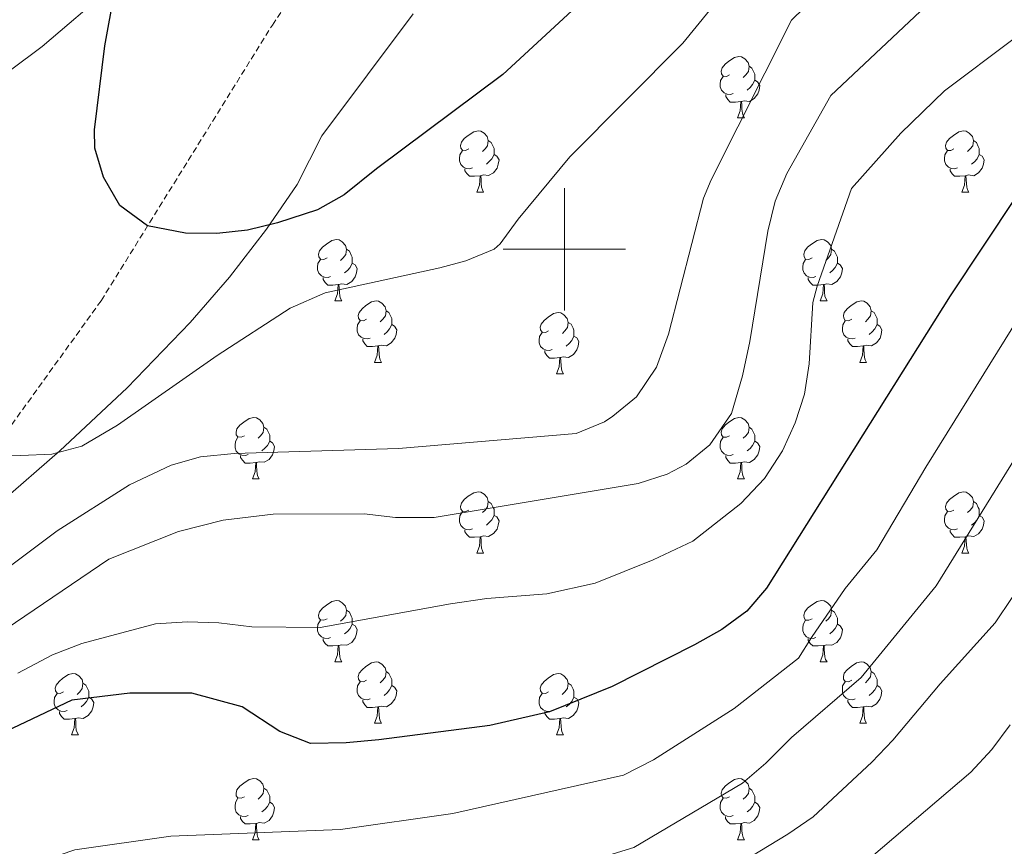
# Model space of a CAD drawing. Units: metres. Extents: x 647197 to 651715, y 4743493 to 4746559.
# Drawn here: x 648911 to 649072, y 4745902 to 4746038 of the extents above; entities that cross this region are included whole.
import ezdxf

# ---------------------------------------------------------------- set-up
doc = ezdxf.new("R2010")
doc.units = ezdxf.units.M
doc.header["$MEASUREMENT"] = 0
doc.linetypes.add('TRAZOSX2', pattern=[1.5, 1, -0.5])
for name, color, linetype, lineweight in [('Level 11', 142, 'TRAZOSX2', 13), ('Level 35', 92, 'Continuous', 0), ('Level 36', 19, 'Continuous', 40), ('Level 4', 36, 'Continuous', 30), ('Level 5', 36, 'Continuous', 0), ('Level 63', 7, 'Continuous', 0)]:
    doc.layers.add(name, color=color, linetype=linetype, lineweight=lineweight)

msp = doc.modelspace()

# ---------------------------------------------------------------- linework, layer by layer
at = {"layer": 'Level 11', "color": 142, "linetype": 'TRAZOSX2', "lineweight": 13}
msp.add_polyline3d([(648682.27, 4745789.73, 1230.1), (648692.53, 4745791.62, 1229.26), (648737.93, 4745808.39, 1227.19), (648776.05, 4745833.43, 1226.16), (648830.97, 4745879.82, 1215.11), (648895.58, 4745951.88, 1207.17), (648924.26, 4745991.6, 1201.27), (648952.25, 4746036.65, 1196.61), (648994.32, 4746099.12, 1189.01), (649013.13, 4746124.72, 1184.53), (649033.72, 4746140.3, 1180.56), (649047.74, 4746146.89, 1178.11), (649065.93, 4746155.74, 1172.62), (649083.32, 4746167.65, 1167.4), (649093.56, 4746177.92, 1165.16), (649101.98, 4746192.33, 1161.71), (649116.18, 4746203.52, 1158.26), (649132.78, 4746213.67, 1155.49), (649166.87, 4746241.75, 1152.11), (649167.22, 4746242.34, 1152.01)], dxfattribs=at)
at = {"layer": 'Level 35', "color": 92, "linetype": 'Continuous', "lineweight": 0, "ltscale": 0.5}
for points in [[(648926, 4746042.89, 1204.39), (648914.6, 4746033.13, 1204.92), (648898.61, 4746021.22, 1205.89)], [(648907.7, 4745958.56, 1215.64), (648917.5, 4745967.05, 1214.24), (648928.51, 4745977.35, 1212.75), (648938.81, 4745988.02, 1211.3), (648945.24, 4745995.46, 1210.31), (648951.29, 4746003.27, 1209.26), (648956.31, 4746010.57, 1208.26), (648960.35, 4746018.52, 1206.88), (648975.3, 4746038.47, 1204.82)]]:
    msp.add_polyline3d(points, dxfattribs=at)
at = {"layer": 'Level 36', "color": 92, "linetype": 'Continuous', "lineweight": 0}
for points in [[(649027.01, 4746028.53), (649026.48, 4746028.26), (649025.95, 4746028.31), (649025.69, 4746028.69), (649025.63, 4746029.11), (649025.79, 4746029.63), (649026.27, 4746030.23), (649026.91, 4746030.75), (649027.81, 4746031.34), (649028.55, 4746031.5), (649028.98, 4746031.45), (649029.51, 4746031.13), (649030.04, 4746030.55), (649030.2, 4746029.91), (649030.09, 4746029.05), (649029.66, 4746028.53), (649029.24, 4746028.1)], [(649030.2, 4746029.91), (649030.67, 4746029.59), (649030.99, 4746028.95), (649031.15, 4746028.63), (649031.15, 4746028.05), (649031.15, 4746027.63), (649030.78, 4746026.93), (649030.36, 4746026.45), (649029.88, 4746026.03)], [(649027.6, 4746025.45), (649027.17, 4746025.29), (649026.59, 4746025.35), (649026.11, 4746025.55), (649025.69, 4746025.98), (649025.47, 4746026.57), (649025.47, 4746026.99), (649025.53, 4746027.57), (649025.95, 4746028.26)], [(649031.15, 4746027.63), (649031.6, 4746027.37), (649031.95, 4746026.76), (649031.84, 4746026.03), (649031.63, 4746025.39), (649031.04, 4746024.65), (649030.25, 4746024.17), (649029.4, 4746024.28), (649028.97, 4746024.15)], [(649028.86, 4746024.15), (649027.97, 4746024.07), (649027.12, 4746024.07), (649026.7, 4746024.49), (649026.38, 4746024.97), (649026.38, 4746025.29)], [(649028.31, 4746021.47), (649028.75, 4746022.63), (649028.86, 4746024.15), (649028.97, 4746024.15), (649029, 4746023.57), (649029.04, 4746022.88), (649029.11, 4746022.27), (649029.22, 4746021.87), (649029.44, 4746021.47)], [(649028.31, 4746021.47), (649029.44, 4746021.47)], [(648984.38, 4746016.39), (648983.85, 4746016.12), (648983.32, 4746016.18), (648983.05, 4746016.55), (648983, 4746016.97), (648983.16, 4746017.49), (648983.64, 4746018.09), (648984.27, 4746018.62), (648985.17, 4746019.2), (648985.92, 4746019.36), (648986.34, 4746019.31), (648986.87, 4746018.99), (648987.4, 4746018.41), (648987.56, 4746017.77), (648987.45, 4746016.92), (648987.03, 4746016.39), (648986.61, 4746015.96)], [(649063.7, 4746016.39), (649063.17, 4746016.12), (649062.64, 4746016.17), (649062.38, 4746016.55), (649062.32, 4746016.97), (649062.48, 4746017.49), (649062.96, 4746018.09), (649063.6, 4746018.61), (649064.5, 4746019.2), (649065.24, 4746019.36), (649065.67, 4746019.31), (649066.2, 4746018.99), (649066.73, 4746018.41), (649066.89, 4746017.77), (649066.78, 4746016.91), (649066.35, 4746016.39), (649065.93, 4746015.96)], [(648987.56, 4746017.77), (648988.04, 4746017.45), (648988.35, 4746016.81), (648988.51, 4746016.49), (648988.51, 4746015.91), (648988.51, 4746015.49), (648988.14, 4746014.8), (648987.72, 4746014.32), (648987.24, 4746013.9)], [(649066.89, 4746017.77), (649067.36, 4746017.45), (649067.68, 4746016.81), (649067.84, 4746016.49), (649067.84, 4746015.91), (649067.84, 4746015.49), (649067.47, 4746014.79), (649067.05, 4746014.31), (649066.57, 4746013.89)], [(648984.96, 4746013.31), (648984.54, 4746013.15), (648983.95, 4746013.21), (648983.48, 4746013.42), (648983.05, 4746013.84), (648982.84, 4746014.43), (648982.84, 4746014.85), (648982.89, 4746015.43), (648983.32, 4746016.12)], [(649064.29, 4746013.31), (649063.86, 4746013.15), (649063.28, 4746013.21), (649062.8, 4746013.41), (649062.38, 4746013.84), (649062.16, 4746014.43), (649062.16, 4746014.85), (649062.22, 4746015.43), (649062.64, 4746016.12)], [(648988.51, 4746015.49), (648988.97, 4746015.24), (648989.31, 4746014.62), (648989.2, 4746013.9), (648988.99, 4746013.26), (648988.41, 4746012.52), (648987.61, 4746012.04), (648986.76, 4746012.14), (648986.33, 4746012.01)], [(649067.84, 4746015.49), (649068.29, 4746015.23), (649068.64, 4746014.62), (649068.53, 4746013.89), (649068.32, 4746013.25), (649067.73, 4746012.51), (649066.94, 4746012.03), (649066.09, 4746012.14), (649065.66, 4746012.01)], [(648986.22, 4746012.01), (648985.33, 4746011.93), (648984.49, 4746011.93), (648984.06, 4746012.36), (648983.74, 4746012.83), (648983.74, 4746013.15)], [(649065.55, 4746012.01), (649064.66, 4746011.93), (649063.81, 4746011.93), (649063.39, 4746012.35), (649063.07, 4746012.83), (649063.07, 4746013.15)], [(648985.68, 4746009.33), (648986.11, 4746010.49), (648986.22, 4746012.01), (648986.33, 4746012.01), (648986.37, 4746011.43), (648986.4, 4746010.74), (648986.47, 4746010.13), (648986.59, 4746009.73), (648986.8, 4746009.33)], [(649065, 4746009.33), (649065.44, 4746010.49), (649065.55, 4746012.01), (649065.66, 4746012.01), (649065.69, 4746011.43), (649065.73, 4746010.74), (649065.8, 4746010.13), (649065.91, 4746009.73), (649066.13, 4746009.33)], [(648985.68, 4746009.33), (648986.8, 4746009.33)], [(649065, 4746009.33), (649066.13, 4746009.33)], [(648961.19, 4745998.62), (648960.66, 4745998.35), (648960.13, 4745998.41), (648959.86, 4745998.78), (648959.81, 4745999.2), (648959.97, 4745999.72), (648960.45, 4746000.32), (648961.08, 4746000.85), (648961.98, 4746001.43), (648962.73, 4746001.59), (648963.15, 4746001.54), (648963.68, 4746001.22), (648964.21, 4746000.64), (648964.37, 4746000), (648964.26, 4745999.15), (648963.84, 4745998.62), (648963.42, 4745998.19)], [(649040.51, 4745998.62), (649039.99, 4745998.35), (649039.45, 4745998.41), (649039.19, 4745998.78), (649039.13, 4745999.2), (649039.29, 4745999.72), (649039.77, 4746000.32), (649040.41, 4746000.85), (649041.31, 4746001.43), (649042.05, 4746001.59), (649042.48, 4746001.54), (649043.01, 4746001.22), (649043.54, 4746000.64), (649043.7, 4746000), (649043.59, 4745999.15), (649043.17, 4745998.62), (649042.75, 4745998.19)], [(648964.37, 4746000), (648964.85, 4745999.68), (648965.16, 4745999.04), (648965.32, 4745998.72), (648965.32, 4745998.14), (648965.32, 4745997.72), (648964.95, 4745997.03), (648964.53, 4745996.55), (648964.05, 4745996.13)], [(649043.7, 4746000), (649044.17, 4745999.68), (649044.49, 4745999.04), (649044.65, 4745998.72), (649044.65, 4745998.14), (649044.65, 4745997.72), (649044.28, 4745997.03), (649043.86, 4745996.55), (649043.38, 4745996.13)], [(648961.77, 4745995.54), (648961.35, 4745995.38), (648960.76, 4745995.44), (648960.29, 4745995.65), (648959.86, 4745996.07), (648959.65, 4745996.66), (648959.65, 4745997.08), (648959.7, 4745997.66), (648960.13, 4745998.35)], [(649041.1, 4745995.54), (649040.67, 4745995.38), (649040.09, 4745995.44), (649039.61, 4745995.65), (649039.19, 4745996.07), (649038.97, 4745996.66), (649038.97, 4745997.08), (649039.03, 4745997.66), (649039.45, 4745998.35)], [(648965.32, 4745997.72), (648965.78, 4745997.47), (648966.12, 4745996.85), (648966.01, 4745996.13), (648965.8, 4745995.49), (648965.22, 4745994.75), (648964.42, 4745994.27), (648963.57, 4745994.37), (648963.14, 4745994.24)], [(649044.65, 4745997.72), (649045.11, 4745997.47), (649045.45, 4745996.85), (649045.34, 4745996.13), (649045.13, 4745995.49), (649044.55, 4745994.75), (649043.75, 4745994.27), (649042.9, 4745994.37), (649042.47, 4745994.24)], [(648963.03, 4745994.24), (648962.14, 4745994.16), (648961.3, 4745994.16), (648960.87, 4745994.59), (648960.55, 4745995.06), (648960.55, 4745995.38)], [(649042.36, 4745994.24), (649041.47, 4745994.16), (649040.63, 4745994.16), (649040.2, 4745994.59), (649039.88, 4745995.06), (649039.88, 4745995.38)], [(648962.49, 4745991.56), (648962.92, 4745992.72), (648963.03, 4745994.24), (648963.14, 4745994.24), (648963.18, 4745993.66), (648963.21, 4745992.97), (648963.28, 4745992.36), (648963.4, 4745991.96), (648963.61, 4745991.56)], [(649041.81, 4745991.56), (649042.25, 4745992.72), (649042.36, 4745994.24), (649042.47, 4745994.24), (649042.51, 4745993.66), (649042.54, 4745992.97), (649042.61, 4745992.36), (649042.73, 4745991.96), (649042.94, 4745991.56)], [(648962.49, 4745991.56), (648963.61, 4745991.56)], [(648967.66, 4745988.58), (648967.13, 4745988.32), (648966.6, 4745988.37), (648966.34, 4745988.74), (648966.28, 4745989.17), (648966.44, 4745989.69), (648966.92, 4745990.28), (648967.56, 4745990.81), (648968.46, 4745991.4), (648969.2, 4745991.56), (648969.63, 4745991.5), (648970.16, 4745991.19), (648970.69, 4745990.6), (648970.85, 4745989.96), (648970.74, 4745989.11), (648970.31, 4745988.58), (648969.89, 4745988.16)], [(649041.81, 4745991.56), (649042.94, 4745991.56)], [(649046.99, 4745988.58), (649046.46, 4745988.32), (649045.93, 4745988.37), (649045.67, 4745988.74), (649045.61, 4745989.17), (649045.77, 4745989.69), (649046.25, 4745990.28), (649046.89, 4745990.81), (649047.79, 4745991.4), (649048.53, 4745991.56), (649048.95, 4745991.5), (649049.49, 4745991.19), (649050.01, 4745990.6), (649050.17, 4745989.96), (649050.07, 4745989.11), (649049.64, 4745988.58), (649049.22, 4745988.16)], [(648970.85, 4745989.96), (648971.32, 4745989.65), (648971.64, 4745989.01), (648971.8, 4745988.69), (648971.8, 4745988.11), (648971.8, 4745987.68), (648971.43, 4745986.99), (648971.01, 4745986.51), (648970.53, 4745986.09)], [(648997.43, 4745986.68), (648996.91, 4745986.41), (648996.37, 4745986.47), (648996.11, 4745986.84), (648996.05, 4745987.26), (648996.22, 4745987.78), (648996.7, 4745988.38), (648997.33, 4745988.91), (648998.23, 4745989.49), (648998.98, 4745989.65), (648999.4, 4745989.6), (648999.93, 4745989.28), (649000.46, 4745988.7), (649000.62, 4745988.06), (649000.51, 4745987.21), (649000.09, 4745986.68), (648999.67, 4745986.25)], [(649050.17, 4745989.96), (649050.65, 4745989.65), (649050.97, 4745989.01), (649051.13, 4745988.69), (649051.13, 4745988.11), (649051.13, 4745987.68), (649050.75, 4745986.99), (649050.33, 4745986.51), (649049.85, 4745986.09)], [(648968.25, 4745985.5), (648967.82, 4745985.34), (648967.24, 4745985.4), (648966.76, 4745985.61), (648966.34, 4745986.04), (648966.12, 4745986.62), (648966.12, 4745987.04), (648966.18, 4745987.63), (648966.6, 4745988.32)], [(648971.8, 4745987.68), (648972.25, 4745987.43), (648972.6, 4745986.82), (648972.49, 4745986.09), (648972.28, 4745985.45), (648971.69, 4745984.71), (648970.9, 4745984.23), (648970.05, 4745984.34), (648969.62, 4745984.21)], [(649000.62, 4745988.06), (649001.09, 4745987.74), (649001.41, 4745987.1), (649001.57, 4745986.78), (649001.57, 4745986.2), (649001.57, 4745985.78), (649001.2, 4745985.09), (649000.78, 4745984.61), (649000.3, 4745984.19)], [(649047.57, 4745985.5), (649047.15, 4745985.34), (649046.57, 4745985.4), (649046.09, 4745985.61), (649045.67, 4745986.04), (649045.45, 4745986.62), (649045.45, 4745987.04), (649045.51, 4745987.63), (649045.93, 4745988.32)], [(649051.13, 4745987.68), (649051.58, 4745987.43), (649051.93, 4745986.82), (649051.81, 4745986.09), (649051.61, 4745985.45), (649051.02, 4745984.71), (649050.23, 4745984.23), (649049.37, 4745984.34), (649048.95, 4745984.21)], [(648969.51, 4745984.21), (648968.62, 4745984.12), (648967.77, 4745984.12), (648967.35, 4745984.55), (648967.03, 4745985.03), (648967.03, 4745985.34)], [(648998.02, 4745983.6), (648997.59, 4745983.44), (648997.01, 4745983.5), (648996.53, 4745983.71), (648996.11, 4745984.13), (648995.89, 4745984.72), (648995.89, 4745985.14), (648995.95, 4745985.72), (648996.37, 4745986.41)], [(649001.57, 4745985.78), (649002.03, 4745985.53), (649002.37, 4745984.91), (649002.26, 4745984.19), (649002.05, 4745983.55), (649001.47, 4745982.81), (649000.67, 4745982.33), (648999.82, 4745982.43), (648999.39, 4745982.3)], [(649048.83, 4745984.21), (649047.95, 4745984.12), (649047.1, 4745984.12), (649046.67, 4745984.55), (649046.35, 4745985.03), (649046.35, 4745985.34)], [(648968.96, 4745981.52), (648969.4, 4745982.68), (648969.51, 4745984.21), (648969.62, 4745984.21), (648969.65, 4745983.62), (648969.69, 4745982.94), (648969.76, 4745982.32), (648969.87, 4745981.92), (648970.09, 4745981.52)], [(649048.29, 4745981.52), (649048.73, 4745982.68), (649048.83, 4745984.21), (649048.95, 4745984.21), (649048.98, 4745983.62), (649049.01, 4745982.94), (649049.09, 4745982.32), (649049.2, 4745981.92), (649049.41, 4745981.52)], [(648999.28, 4745982.3), (648998.39, 4745982.22), (648997.55, 4745982.22), (648997.12, 4745982.65), (648996.8, 4745983.12), (648996.8, 4745983.44)], [(648998.73, 4745979.62), (648999.17, 4745980.78), (648999.28, 4745982.3), (648999.39, 4745982.3), (648999.43, 4745981.72), (648999.46, 4745981.03), (648999.53, 4745980.42), (648999.65, 4745980.02), (648999.86, 4745979.62)], [(648968.96, 4745981.52), (648970.09, 4745981.52)], [(649048.29, 4745981.52), (649049.41, 4745981.52)], [(648998.73, 4745979.62), (648999.86, 4745979.62)], [(648947.69, 4745969.53), (648947.16, 4745969.27), (648946.63, 4745969.33), (648946.36, 4745969.69), (648946.31, 4745970.12), (648946.47, 4745970.64), (648946.95, 4745971.23), (648947.58, 4745971.77), (648948.48, 4745972.35), (648949.23, 4745972.51), (648949.65, 4745972.45), (648950.18, 4745972.14), (648950.71, 4745971.55), (648950.87, 4745970.91), (648950.76, 4745970.07), (648950.34, 4745969.53), (648949.92, 4745969.11)], [(649027.01, 4745969.53), (649026.48, 4745969.27), (649025.95, 4745969.32), (649025.69, 4745969.69), (649025.63, 4745970.12), (649025.79, 4745970.64), (649026.27, 4745971.23), (649026.91, 4745971.76), (649027.81, 4745972.35), (649028.55, 4745972.51), (649028.98, 4745972.45), (649029.51, 4745972.14), (649030.04, 4745971.55), (649030.2, 4745970.91), (649030.09, 4745970.06), (649029.66, 4745969.53), (649029.24, 4745969.11)], [(648950.87, 4745970.91), (648951.35, 4745970.6), (648951.66, 4745969.96), (648951.82, 4745969.64), (648951.82, 4745969.06), (648951.82, 4745968.63), (648951.45, 4745967.95), (648951.03, 4745967.47), (648950.55, 4745967.05)], [(649030.2, 4745970.91), (649030.67, 4745970.6), (649030.99, 4745969.96), (649031.15, 4745969.64), (649031.15, 4745969.06), (649031.15, 4745968.63), (649030.78, 4745967.94), (649030.36, 4745967.46), (649029.88, 4745967.04)], [(648948.27, 4745966.45), (648947.85, 4745966.29), (648947.26, 4745966.35), (648946.79, 4745966.57), (648946.36, 4745966.99), (648946.15, 4745967.57), (648946.15, 4745967.99), (648946.2, 4745968.58), (648946.63, 4745969.27)], [(649027.6, 4745966.45), (649027.17, 4745966.29), (649026.59, 4745966.35), (649026.11, 4745966.56), (649025.69, 4745966.99), (649025.47, 4745967.57), (649025.47, 4745967.99), (649025.53, 4745968.58), (649025.95, 4745969.27)], [(648951.82, 4745968.63), (648952.28, 4745968.39), (648952.62, 4745967.77), (648952.51, 4745967.05), (648952.3, 4745966.41), (648951.72, 4745965.67), (648950.92, 4745965.19), (648950.07, 4745965.29), (648949.64, 4745965.16)], [(649031.15, 4745968.63), (649031.6, 4745968.38), (649031.95, 4745967.77), (649031.84, 4745967.04), (649031.63, 4745966.4), (649031.04, 4745965.66), (649030.25, 4745965.18), (649029.4, 4745965.29), (649028.97, 4745965.16)], [(648949.53, 4745965.16), (648948.64, 4745965.07), (648947.8, 4745965.07), (648947.37, 4745965.51), (648947.05, 4745965.98), (648947.05, 4745966.29)], [(649028.86, 4745965.16), (649027.97, 4745965.07), (649027.12, 4745965.07), (649026.7, 4745965.5), (649026.38, 4745965.98), (649026.38, 4745966.29)], [(648948.99, 4745962.47), (648949.42, 4745963.63), (648949.53, 4745965.16), (648949.64, 4745965.16), (648949.68, 4745964.57), (648949.71, 4745963.89), (648949.78, 4745963.27), (648949.9, 4745962.87), (648950.11, 4745962.47)], [(649028.31, 4745962.47), (649028.75, 4745963.63), (649028.86, 4745965.16), (649028.97, 4745965.16), (649029, 4745964.57), (649029.04, 4745963.89), (649029.11, 4745963.27), (649029.22, 4745962.87), (649029.44, 4745962.47)], [(648948.99, 4745962.47), (648950.11, 4745962.47)], [(649028.31, 4745962.47), (649029.44, 4745962.47)], [(648984.38, 4745957.39), (648983.85, 4745957.13), (648983.32, 4745957.19), (648983.05, 4745957.55), (648983, 4745957.98), (648983.16, 4745958.5), (648983.64, 4745959.09), (648984.27, 4745959.63), (648985.17, 4745960.21), (648985.92, 4745960.37), (648986.34, 4745960.31), (648986.87, 4745960), (648987.4, 4745959.41), (648987.56, 4745958.77), (648987.45, 4745957.93), (648987.03, 4745957.39), (648986.61, 4745956.97)], [(649063.7, 4745957.39), (649063.17, 4745957.13), (649062.64, 4745957.18), (649062.38, 4745957.55), (649062.32, 4745957.98), (649062.48, 4745958.5), (649062.96, 4745959.09), (649063.6, 4745959.62), (649064.5, 4745960.21), (649065.24, 4745960.37), (649065.67, 4745960.31), (649066.2, 4745960), (649066.73, 4745959.41), (649066.89, 4745958.77), (649066.78, 4745957.92), (649066.35, 4745957.39), (649065.93, 4745956.97)], [(648987.56, 4745958.77), (648988.04, 4745958.46), (648988.35, 4745957.82), (648988.51, 4745957.5), (648988.51, 4745956.92), (648988.51, 4745956.49), (648988.14, 4745955.81), (648987.72, 4745955.33), (648987.24, 4745954.91)], [(649066.89, 4745958.77), (649067.36, 4745958.46), (649067.68, 4745957.82), (649067.84, 4745957.5), (649067.84, 4745956.92), (649067.84, 4745956.49), (649067.47, 4745955.8), (649067.05, 4745955.32), (649066.57, 4745954.9)], [(648984.96, 4745954.31), (648984.54, 4745954.15), (648983.95, 4745954.21), (648983.48, 4745954.43), (648983.05, 4745954.85), (648982.84, 4745955.43), (648982.84, 4745955.85), (648982.89, 4745956.44), (648983.32, 4745957.13)], [(648988.51, 4745956.49), (648988.97, 4745956.25), (648989.31, 4745955.63), (648989.2, 4745954.91), (648988.99, 4745954.27), (648988.41, 4745953.53), (648987.61, 4745953.05), (648986.76, 4745953.15), (648986.33, 4745953.02)], [(649064.29, 4745954.31), (649063.86, 4745954.15), (649063.28, 4745954.21), (649062.8, 4745954.42), (649062.38, 4745954.85), (649062.16, 4745955.43), (649062.16, 4745955.85), (649062.22, 4745956.44), (649062.64, 4745957.13)], [(649067.84, 4745956.49), (649068.29, 4745956.24), (649068.64, 4745955.63), (649068.53, 4745954.9), (649068.32, 4745954.26), (649067.73, 4745953.52), (649066.94, 4745953.04), (649066.09, 4745953.15), (649065.66, 4745953.02)], [(648986.22, 4745953.02), (648985.33, 4745952.93), (648984.49, 4745952.93), (648984.06, 4745953.37), (648983.74, 4745953.84), (648983.74, 4745954.15)], [(648985.68, 4745950.33), (648986.11, 4745951.49), (648986.22, 4745953.02), (648986.33, 4745953.02), (648986.37, 4745952.43), (648986.4, 4745951.75), (648986.47, 4745951.13), (648986.59, 4745950.73), (648986.8, 4745950.33)], [(649065.55, 4745953.02), (649064.66, 4745952.93), (649063.81, 4745952.93), (649063.39, 4745953.36), (649063.07, 4745953.84), (649063.07, 4745954.15)], [(649065, 4745950.33), (649065.44, 4745951.49), (649065.55, 4745953.02), (649065.66, 4745953.02), (649065.69, 4745952.43), (649065.73, 4745951.75), (649065.8, 4745951.13), (649065.91, 4745950.73), (649066.13, 4745950.33)], [(648985.68, 4745950.33), (648986.8, 4745950.33)], [(649065, 4745950.33), (649066.13, 4745950.33)], [(648961.19, 4745939.63), (648960.66, 4745939.36), (648960.13, 4745939.42), (648959.86, 4745939.79), (648959.81, 4745940.21), (648959.97, 4745940.73), (648960.45, 4745941.33), (648961.08, 4745941.86), (648961.98, 4745942.44), (648962.73, 4745942.6), (648963.15, 4745942.55), (648963.68, 4745942.23), (648964.21, 4745941.65), (648964.37, 4745941.01), (648964.26, 4745940.16), (648963.84, 4745939.63), (648963.42, 4745939.2)], [(649040.51, 4745939.63), (649039.98, 4745939.36), (649039.45, 4745939.41), (649039.19, 4745939.79), (649039.13, 4745940.21), (649039.29, 4745940.73), (649039.77, 4745941.33), (649040.41, 4745941.85), (649041.31, 4745942.44), (649042.05, 4745942.6), (649042.48, 4745942.55), (649043.01, 4745942.23), (649043.54, 4745941.65), (649043.7, 4745941.01), (649043.59, 4745940.15), (649043.16, 4745939.63), (649042.74, 4745939.2)], [(648964.37, 4745941.01), (648964.85, 4745940.69), (648965.16, 4745940.05), (648965.32, 4745939.73), (648965.32, 4745939.15), (648965.32, 4745938.73), (648964.95, 4745938.04), (648964.53, 4745937.56), (648964.05, 4745937.14)], [(649043.7, 4745941.01), (649044.17, 4745940.69), (649044.49, 4745940.05), (649044.65, 4745939.73), (649044.65, 4745939.15), (649044.65, 4745938.73), (649044.28, 4745938.03), (649043.86, 4745937.55), (649043.38, 4745937.13)], [(648961.77, 4745936.55), (648961.35, 4745936.39), (648960.76, 4745936.45), (648960.29, 4745936.66), (648959.86, 4745937.08), (648959.65, 4745937.67), (648959.65, 4745938.09), (648959.7, 4745938.67), (648960.13, 4745939.36)], [(648965.32, 4745938.73), (648965.78, 4745938.48), (648966.12, 4745937.86), (648966.01, 4745937.14), (648965.8, 4745936.5), (648965.22, 4745935.76), (648964.42, 4745935.28), (648963.57, 4745935.38), (648963.14, 4745935.25)], [(649041.1, 4745936.55), (649040.67, 4745936.39), (649040.09, 4745936.45), (649039.61, 4745936.66), (649039.19, 4745937.08), (649038.97, 4745937.67), (649038.97, 4745938.09), (649039.03, 4745938.67), (649039.45, 4745939.36)], [(649044.65, 4745938.73), (649045.1, 4745938.47), (649045.45, 4745937.86), (649045.34, 4745937.13), (649045.13, 4745936.49), (649044.54, 4745935.75), (649043.75, 4745935.28), (649042.9, 4745935.38), (649042.47, 4745935.25)], [(648963.03, 4745935.25), (648962.14, 4745935.17), (648961.3, 4745935.17), (648960.87, 4745935.6), (648960.55, 4745936.07), (648960.55, 4745936.39)], [(649042.36, 4745935.25), (649041.47, 4745935.17), (649040.62, 4745935.17), (649040.2, 4745935.6), (649039.88, 4745936.07), (649039.88, 4745936.39)], [(648962.49, 4745932.57), (648962.92, 4745933.73), (648963.03, 4745935.25), (648963.14, 4745935.25), (648963.18, 4745934.67), (648963.21, 4745933.98), (648963.28, 4745933.37), (648963.4, 4745932.97), (648963.61, 4745932.57)], [(649041.81, 4745932.57), (649042.25, 4745933.73), (649042.36, 4745935.25), (649042.47, 4745935.25), (649042.5, 4745934.67), (649042.54, 4745933.98), (649042.61, 4745933.37), (649042.72, 4745932.97), (649042.94, 4745932.57)], [(648962.49, 4745932.57), (648963.61, 4745932.57)], [(648967.66, 4745929.59), (648967.13, 4745929.33), (648966.6, 4745929.38), (648966.34, 4745929.75), (648966.28, 4745930.18), (648966.44, 4745930.7), (648966.92, 4745931.29), (648967.56, 4745931.82), (648968.46, 4745932.41), (648969.2, 4745932.57), (648969.63, 4745932.51), (648970.16, 4745932.2), (648970.69, 4745931.61), (648970.85, 4745930.97), (648970.74, 4745930.12), (648970.31, 4745929.59), (648969.89, 4745929.17)], [(649041.81, 4745932.57), (649042.94, 4745932.57)], [(649046.99, 4745929.59), (649046.46, 4745929.33), (649045.93, 4745929.38), (649045.66, 4745929.75), (649045.61, 4745930.18), (649045.77, 4745930.7), (649046.25, 4745931.29), (649046.88, 4745931.82), (649047.78, 4745932.41), (649048.53, 4745932.57), (649048.95, 4745932.51), (649049.48, 4745932.2), (649050.01, 4745931.61), (649050.17, 4745930.97), (649050.06, 4745930.12), (649049.64, 4745929.59), (649049.22, 4745929.17)], [(648918.11, 4745927.69), (648917.58, 4745927.42), (648917.05, 4745927.48), (648916.78, 4745927.85), (648916.73, 4745928.27), (648916.89, 4745928.79), (648917.37, 4745929.39), (648918, 4745929.92), (648918.9, 4745930.5), (648919.65, 4745930.66), (648920.07, 4745930.61), (648920.6, 4745930.29), (648921.13, 4745929.71), (648921.29, 4745929.07), (648921.18, 4745928.22), (648920.76, 4745927.69), (648920.34, 4745927.26)], [(648970.85, 4745930.97), (648971.32, 4745930.66), (648971.64, 4745930.02), (648971.8, 4745929.7), (648971.8, 4745929.12), (648971.8, 4745928.69), (648971.43, 4745928), (648971.01, 4745927.52), (648970.53, 4745927.1)], [(648997.43, 4745927.69), (648996.9, 4745927.42), (648996.37, 4745927.48), (648996.11, 4745927.85), (648996.05, 4745928.27), (648996.21, 4745928.79), (648996.69, 4745929.39), (648997.33, 4745929.92), (648998.23, 4745930.5), (648998.97, 4745930.66), (648999.4, 4745930.61), (648999.93, 4745930.29), (649000.46, 4745929.71), (649000.62, 4745929.07), (649000.51, 4745928.22), (649000.08, 4745927.69), (648999.66, 4745927.26)], [(649050.17, 4745930.97), (649050.65, 4745930.66), (649050.96, 4745930.02), (649051.12, 4745929.7), (649051.12, 4745929.12), (649051.12, 4745928.69), (649050.75, 4745928), (649050.33, 4745927.52), (649049.85, 4745927.1)], [(648921.29, 4745929.07), (648921.77, 4745928.75), (648922.08, 4745928.11), (648922.24, 4745927.79), (648922.24, 4745927.21), (648922.24, 4745926.79), (648921.87, 4745926.1), (648921.45, 4745925.62), (648920.97, 4745925.2)], [(648968.25, 4745926.51), (648967.82, 4745926.35), (648967.24, 4745926.41), (648966.76, 4745926.62), (648966.34, 4745927.05), (648966.12, 4745927.63), (648966.12, 4745928.05), (648966.18, 4745928.64), (648966.6, 4745929.33)], [(649000.62, 4745929.07), (649001.09, 4745928.75), (649001.41, 4745928.11), (649001.57, 4745927.79), (649001.57, 4745927.21), (649001.57, 4745926.79), (649001.2, 4745926.1), (649000.78, 4745925.62), (649000.3, 4745925.2)], [(649047.57, 4745926.51), (649047.15, 4745926.35), (649046.56, 4745926.41), (649046.09, 4745926.62), (649045.66, 4745927.05), (649045.45, 4745927.63), (649045.45, 4745928.05), (649045.5, 4745928.64), (649045.93, 4745929.33)], [(648918.69, 4745924.61), (648918.27, 4745924.45), (648917.68, 4745924.51), (648917.21, 4745924.72), (648916.78, 4745925.14), (648916.57, 4745925.73), (648916.57, 4745926.15), (648916.62, 4745926.73), (648917.05, 4745927.42)], [(648971.8, 4745928.69), (648972.25, 4745928.44), (648972.6, 4745927.83), (648972.49, 4745927.1), (648972.28, 4745926.46), (648971.69, 4745925.72), (648970.9, 4745925.24), (648970.05, 4745925.35), (648969.62, 4745925.22)], [(648998.02, 4745924.61), (648997.59, 4745924.45), (648997.01, 4745924.51), (648996.53, 4745924.72), (648996.11, 4745925.14), (648995.89, 4745925.73), (648995.89, 4745926.15), (648995.95, 4745926.73), (648996.37, 4745927.42)], [(649051.12, 4745928.69), (649051.58, 4745928.44), (649051.92, 4745927.83), (649051.81, 4745927.1), (649051.6, 4745926.46), (649051.02, 4745925.72), (649050.22, 4745925.24), (649049.37, 4745925.35), (649048.94, 4745925.22)], [(648922.24, 4745926.79), (648922.7, 4745926.54), (648923.04, 4745925.92), (648922.93, 4745925.2), (648922.72, 4745924.56), (648922.14, 4745923.82), (648921.34, 4745923.34), (648920.49, 4745923.44), (648920.06, 4745923.31)], [(648969.51, 4745925.22), (648968.62, 4745925.13), (648967.77, 4745925.13), (648967.35, 4745925.56), (648967.03, 4745926.04), (648967.03, 4745926.35)], [(649001.57, 4745926.79), (649002.02, 4745926.54), (649002.37, 4745925.92), (649002.26, 4745925.2), (649002.05, 4745924.56), (649001.46, 4745923.82), (649000.67, 4745923.34), (648999.82, 4745923.44), (648999.39, 4745923.31)], [(649048.83, 4745925.22), (649047.94, 4745925.13), (649047.1, 4745925.13), (649046.67, 4745925.56), (649046.35, 4745926.04), (649046.35, 4745926.35)], [(648919.95, 4745923.31), (648919.06, 4745923.23), (648918.22, 4745923.23), (648917.79, 4745923.66), (648917.47, 4745924.13), (648917.47, 4745924.45)], [(648968.96, 4745922.53), (648969.4, 4745923.69), (648969.51, 4745925.22), (648969.62, 4745925.22), (648969.65, 4745924.63), (648969.69, 4745923.95), (648969.76, 4745923.33), (648969.87, 4745922.93), (648970.09, 4745922.53)], [(648999.28, 4745923.31), (648998.39, 4745923.23), (648997.54, 4745923.23), (648997.12, 4745923.66), (648996.8, 4745924.13), (648996.8, 4745924.45)], [(649048.29, 4745922.53), (649048.72, 4745923.69), (649048.83, 4745925.22), (649048.94, 4745925.22), (649048.98, 4745924.63), (649049.01, 4745923.95), (649049.08, 4745923.33), (649049.2, 4745922.93), (649049.41, 4745922.53)], [(648919.41, 4745920.63), (648919.84, 4745921.79), (648919.95, 4745923.31), (648920.06, 4745923.31), (648920.1, 4745922.73), (648920.13, 4745922.04), (648920.2, 4745921.43), (648920.32, 4745921.03), (648920.53, 4745920.63)], [(648968.96, 4745922.53), (648970.09, 4745922.53)], [(648998.73, 4745920.63), (648999.17, 4745921.79), (648999.28, 4745923.31), (648999.39, 4745923.31), (648999.42, 4745922.73), (648999.46, 4745922.04), (648999.53, 4745921.43), (648999.64, 4745921.03), (648999.86, 4745920.63)], [(649048.29, 4745922.53), (649049.41, 4745922.53)], [(648919.41, 4745920.63), (648920.53, 4745920.63)], [(648998.73, 4745920.63), (648999.86, 4745920.63)], [(648947.69, 4745910.54), (648947.15, 4745910.28), (648946.63, 4745910.33), (648946.36, 4745910.7), (648946.31, 4745911.13), (648946.47, 4745911.65), (648946.95, 4745912.24), (648947.58, 4745912.77), (648948.48, 4745913.36), (648949.23, 4745913.52), (648949.65, 4745913.46), (648950.18, 4745913.15), (648950.71, 4745912.56), (648950.87, 4745911.92), (648950.76, 4745911.07), (648950.33, 4745910.54), (648949.91, 4745910.12)], [(649027.01, 4745910.54), (649026.48, 4745910.28), (649025.95, 4745910.33), (649025.69, 4745910.7), (649025.63, 4745911.13), (649025.79, 4745911.65), (649026.27, 4745912.24), (649026.91, 4745912.77), (649027.81, 4745913.36), (649028.55, 4745913.52), (649028.97, 4745913.46), (649029.51, 4745913.15), (649030.03, 4745912.56), (649030.19, 4745911.92), (649030.09, 4745911.07), (649029.66, 4745910.54), (649029.24, 4745910.12)], [(648950.87, 4745911.92), (648951.35, 4745911.61), (648951.66, 4745910.97), (648951.82, 4745910.65), (648951.82, 4745910.07), (648951.82, 4745909.64), (648951.45, 4745908.95), (648951.03, 4745908.47), (648950.55, 4745908.05)], [(649030.19, 4745911.92), (649030.67, 4745911.61), (649030.99, 4745910.97), (649031.15, 4745910.65), (649031.15, 4745910.07), (649031.15, 4745909.64), (649030.77, 4745908.95), (649030.35, 4745908.47), (649029.87, 4745908.05)], [(648948.27, 4745907.46), (648947.84, 4745907.3), (648947.26, 4745907.36), (648946.79, 4745907.57), (648946.36, 4745908), (648946.15, 4745908.58), (648946.15, 4745909), (648946.2, 4745909.59), (648946.63, 4745910.28)], [(648951.82, 4745909.64), (648952.27, 4745909.39), (648952.62, 4745908.78), (648952.51, 4745908.05), (648952.3, 4745907.41), (648951.71, 4745906.67), (648950.92, 4745906.19), (648950.07, 4745906.3), (648949.64, 4745906.17)], [(649027.59, 4745907.46), (649027.17, 4745907.3), (649026.59, 4745907.36), (649026.11, 4745907.57), (649025.69, 4745908), (649025.47, 4745908.58), (649025.47, 4745909), (649025.53, 4745909.59), (649025.95, 4745910.28)], [(649031.15, 4745909.64), (649031.6, 4745909.39), (649031.95, 4745908.78), (649031.83, 4745908.05), (649031.63, 4745907.41), (649031.04, 4745906.67), (649030.25, 4745906.19), (649029.39, 4745906.3), (649028.97, 4745906.17)], [(648949.53, 4745906.17), (648948.64, 4745906.08), (648947.79, 4745906.08), (648947.37, 4745906.51), (648947.05, 4745906.99), (648947.05, 4745907.3)], [(649028.85, 4745906.17), (649027.97, 4745906.08), (649027.12, 4745906.08), (649026.69, 4745906.51), (649026.37, 4745906.99), (649026.37, 4745907.3)], [(648948.98, 4745903.48), (648949.42, 4745904.64), (648949.53, 4745906.17), (648949.64, 4745906.17), (648949.67, 4745905.58), (648949.71, 4745904.9), (648949.78, 4745904.28), (648949.89, 4745903.88), (648950.11, 4745903.48)], [(649028.31, 4745903.48), (649028.75, 4745904.64), (649028.85, 4745906.17), (649028.97, 4745906.17), (649029, 4745905.58), (649029.03, 4745904.9), (649029.11, 4745904.28), (649029.22, 4745903.88), (649029.43, 4745903.48)], [(648948.98, 4745903.48), (648950.11, 4745903.48)], [(649028.31, 4745903.48), (649029.43, 4745903.48)]]:
    msp.add_lwpolyline(points, dxfattribs=at)
at = {"layer": 'Level 4', "color": 36, "linetype": 'Continuous', "lineweight": 30}
for points in [[(649020.27, 4746056.61, 1200.01), (648989.93, 4746028.55, 1200.01), (648969.28, 4746013.16, 1200.01), (648964.01, 4746008.88, 1200.01), (648959.62, 4746006.45, 1200.01), (648953.09, 4746004.3, 1200.01), (648948.2, 4746003.14, 1200.01), (648943.15, 4746002.56, 1200.01), (648938.07, 4746002.64, 1200.01), (648931.85, 4746003.81, 1200.01), (648927.33, 4746007.13, 1200.01), (648924.63, 4746011.77, 1200.01), (648923.25, 4746016.51, 1200.01), (648923.17, 4746019.5, 1200.01), (648924.86, 4746033.27, 1200.01), (648927.91, 4746050.01, 1200.01)], [(649073.85, 4746008.63, 1225.01), (649063.09, 4745992.4, 1225.01), (649033.07, 4745944.62, 1225.01), (649029.83, 4745940.86, 1225.01), (649025.74, 4745937.86, 1225.01), (649021.3, 4745935.34, 1225.01), (649007.82, 4745928.57, 1225.01), (648997.58, 4745924.41, 1225.01), (648987.83, 4745922.19, 1225.01), (648969.64, 4745919.84, 1225.01), (648964.34, 4745919.35, 1225.01), (648958.51, 4745919.22, 1225.01), (648953.46, 4745921.21, 1225.01), (648947.33, 4745925.23, 1225.01), (648939.09, 4745927.46, 1225.01), (648928.93, 4745927.47, 1225.01), (648919.48, 4745926.33, 1225.01), (648908.65, 4745921.21, 1225.01)]]:
    msp.add_polyline3d(points, dxfattribs=at)
at = {"layer": 'Level 5', "color": 36, "linetype": 'Continuous', "lineweight": 0}
for points in [[(649055.84, 4746055.67, 1210.01), (649037.11, 4746037.45, 1210.01), (649023.98, 4746011.37, 1210.01), (649022.74, 4746008.34, 1210.01), (649017.05, 4745986.15, 1210.01), (649015.07, 4745980.73, 1210.01), (649011.77, 4745975.91, 1210.01), (649007.94, 4745972.71, 1210.01), (649006.55, 4745971.8, 1210.01), (649001.95, 4745969.92, 1210.01), (648972.85, 4745967.46, 1210.01), (648945.99, 4745966.65, 1210.01), (648940.52, 4745966.1, 1210.01), (648935.71, 4745964.71, 1210.01), (648928.91, 4745961.53, 1210.01), (648917.05, 4745954.01, 1210.01), (648909.22, 4745948.08, 1210.01)], [(649223.69, 4746054.36, 1230.01), (649216.45, 4746051.35, 1230.01), (649190.55, 4746039.55, 1230.01), (649181.15, 4746036.11, 1230.01), (649171.6, 4746033.12, 1230.01), (649152.31, 4746027.98, 1230.01), (649127.62, 4746024.03, 1230.01), (649118.06, 4746021.57, 1230.01), (649108.77, 4746017.92, 1230.01), (649100.32, 4746013.38, 1230.01), (649092.31, 4746007.42, 1230.01), (649084.01, 4746000.18, 1230.01), (649077.17, 4745992.91, 1230.01), (649074.29, 4745988.85, 1230.01), (649059.1, 4745964.38, 1230.01), (649051.07, 4745950.88, 1230.01), (649045.91, 4745944.56, 1230.01), (649040.42, 4745936.54, 1230.01)], [(649032.43, 4746049.73, 1205.01), (649019.35, 4746033.71, 1205.01), (649000.89, 4746015.11, 1205.01), (648992.47, 4746004.91, 1205.01), (648989.52, 4746000.88, 1205.01), (648988.51, 4746000.03, 1205.01), (648983.88, 4745998.09, 1205.01), (648979.66, 4745996.99, 1205.01), (648960.86, 4745992.87, 1205.01), (648955.14, 4745990.35, 1205.01), (648943.21, 4745982.65, 1205.01), (648926.93, 4745971.24, 1205.01), (648921.09, 4745967.8, 1205.01), (648916.21, 4745966.5, 1205.01), (648911.14, 4745966.28, 1205.01), (648902.82, 4745966.57, 1205.01)], [(649064.58, 4746044.98, 1215.01), (649043.58, 4746025.14, 1215.01), (649036.35, 4746012.36, 1215.01), (649034.46, 4746007.88, 1215.01), (649033.28, 4746002.98, 1215.01), (649030.3, 4745984.94, 1215.01), (649029.1, 4745979.3, 1215.01), (649027.32, 4745973.18, 1215.01), (649023.79, 4745968.03, 1215.01), (649019.93, 4745964.86, 1215.01), (649016.82, 4745963.24, 1215.01), (649012.09, 4745961.71, 1215.01), (648978.73, 4745956.14, 1215.01), (648972.37, 4745956.18, 1215.01), (648967.24, 4745956.76, 1215.01), (648952.39, 4745956.73, 1215.01), (648944.22, 4745955.71, 1215.01), (648936.88, 4745953.89, 1215.01), (648925.5, 4745949.35, 1215.01), (648868.82, 4745910.93, 1215.01)], [(649073.32, 4746034.29, 1220.01), (649062.16, 4746025.87, 1220.01), (649054.99, 4746018.97, 1220.01), (649046.96, 4746009.94, 1220.01), (649041.34, 4745993.99, 1220.01), (649040.63, 4745991.29, 1220.01), (649040, 4745981.26, 1220.01), (649039.27, 4745976.3, 1220.01), (649037.76, 4745971.62, 1220.01), (649035.67, 4745967.08, 1220.01), (649032.73, 4745962.56, 1220.01), (649028.85, 4745958.47, 1220.01), (649020.99, 4745952.29, 1220.01), (649014.49, 4745949.22, 1220.01), (649005.05, 4745945.45, 1220.01), (648997.11, 4745943.71, 1220.01), (648987.31, 4745942.92, 1220.01), (648981.37, 4745942.08, 1220.01), (648960.09, 4745938.17, 1220.01), (648948.9, 4745938.29, 1220.01), (648943.51, 4745938.95, 1220.01), (648938.38, 4745939.09, 1220.01), (648933.17, 4745938.78, 1220.01), (648921.09, 4745935.59, 1220.01), (648916.33, 4745933.7, 1220.01), (648910.61, 4745930.74, 1220.01)], [(649080.51, 4745976.84, 1235.01), (649060.79, 4745944.99, 1235.01), (649048.53, 4745930, 1235.01), (649037.13, 4745920.23, 1235.01), (649032.94, 4745916, 1235.01), (649029.15, 4745912.74, 1235.01), (649011.38, 4745902.24, 1235.01), (649005.87, 4745900.57, 1235.01), (648970.08, 4745894.42, 1235.01), (648928.6, 4745890.33, 1235.01), (648921.44, 4745889.35, 1235.01), (648914.66, 4745887.62, 1235.01), (648902.53, 4745883.66, 1235.01), (648897.98, 4745881.57, 1235.01), (648883.78, 4745873.95, 1235.01), (648879.51, 4745871.35, 1235.01), (648867.53, 4745862.43, 1235.01), (648827.33, 4745830.9, 1235.01), (648817.32, 4745823.66, 1235.01), (648809.55, 4745818.81, 1235.01), (648805.06, 4745816.58, 1235.01), (648798.83, 4745814.13, 1235.01)], [(649073.21, 4745943.07, 1240.01), (649070.44, 4745938.97, 1240.01), (649061.46, 4745928.98, 1240.01), (649053.69, 4745919.79, 1240.01), (649050.25, 4745916.17, 1240.01), (649040.67, 4745907.24, 1240.01), (649036.55, 4745904.39, 1240.01), (649026.13, 4745898.07, 1240.01), (649016.26, 4745892.62, 1240.01), (649010.21, 4745889.73, 1240.01), (649000.68, 4745886.46, 1240.01), (648990.84, 4745884.45, 1240.01), (648980.87, 4745883.45, 1240.01), (648959.67, 4745882.04, 1240.01), (648942.81, 4745879.39, 1240.01), (648916.8, 4745872.33, 1240.01), (648901.47, 4745866.03, 1240.01)], [(649040.42, 4745936.54, 1230.01), (649038.3, 4745933.17, 1230.01), (649027.76, 4745924.95, 1230.01), (649014.57, 4745916.54, 1230.01), (649009.65, 4745914.03, 1230.01), (648981.77, 4745907.8, 1230.01), (648963.41, 4745905.18, 1230.01), (648935.67, 4745904.07, 1230.01), (648919.96, 4745901.83, 1230.01), (648900.21, 4745895.13, 1230.01), (648894.23, 4745892.43, 1230.01), (648888.78, 4745888.85, 1230.01), (648884.2, 4745886.17, 1230.01), (648878.93, 4745882.06, 1230.01), (648874.19, 4745877.78, 1230.01), (648869.97, 4745874.92, 1230.01), (648863.12, 4745869.74, 1230.01), (648821.12, 4745839.36, 1230.01), (648796.17, 4745821.13, 1230.01), (648783.67, 4745815.38, 1230.01), (648764.27, 4745809.74, 1230.01), (648711.89, 4745791.23, 1230.01)], [(648802.73, 4745794.23, 1245.01), (648821.02, 4745802.02, 1245.01), (648834.49, 4745808.6, 1245.01), (648849.23, 4745816.71, 1245.01), (648874.13, 4745833.44, 1245.01), (648885.69, 4745840.26, 1245.01), (648903.39, 4745849.63, 1245.01), (648917.03, 4745855.9, 1245.01), (648926.34, 4745859.56, 1245.01), (648933.61, 4745862.03, 1245.01), (648947.97, 4745866.1, 1245.01), (648976.43, 4745872.6, 1245.01), (649001.9, 4745876.94, 1245.01), (649011.66, 4745879.43, 1245.01), (649016.46, 4745880.99, 1245.01), (649025.68, 4745884.97, 1245.01), (649030.02, 4745887.45, 1245.01), (649050.14, 4745900.66, 1245.01), (649066.47, 4745914.56, 1245.01), (649069.89, 4745918.23, 1245.01), (649072.89, 4745922.27, 1245.01)]]:
    msp.add_polyline3d(points, dxfattribs=at)
at = {"layer": 'Level 63', "linetype": 'Continuous', "lineweight": 0}
for points in [[(649000, 4745990), (649000, 4746010)], [(648990, 4746000), (649010, 4746000)]]:
    msp.add_lwpolyline(points, dxfattribs=at)

doc.saveas('drawing.dxf')
